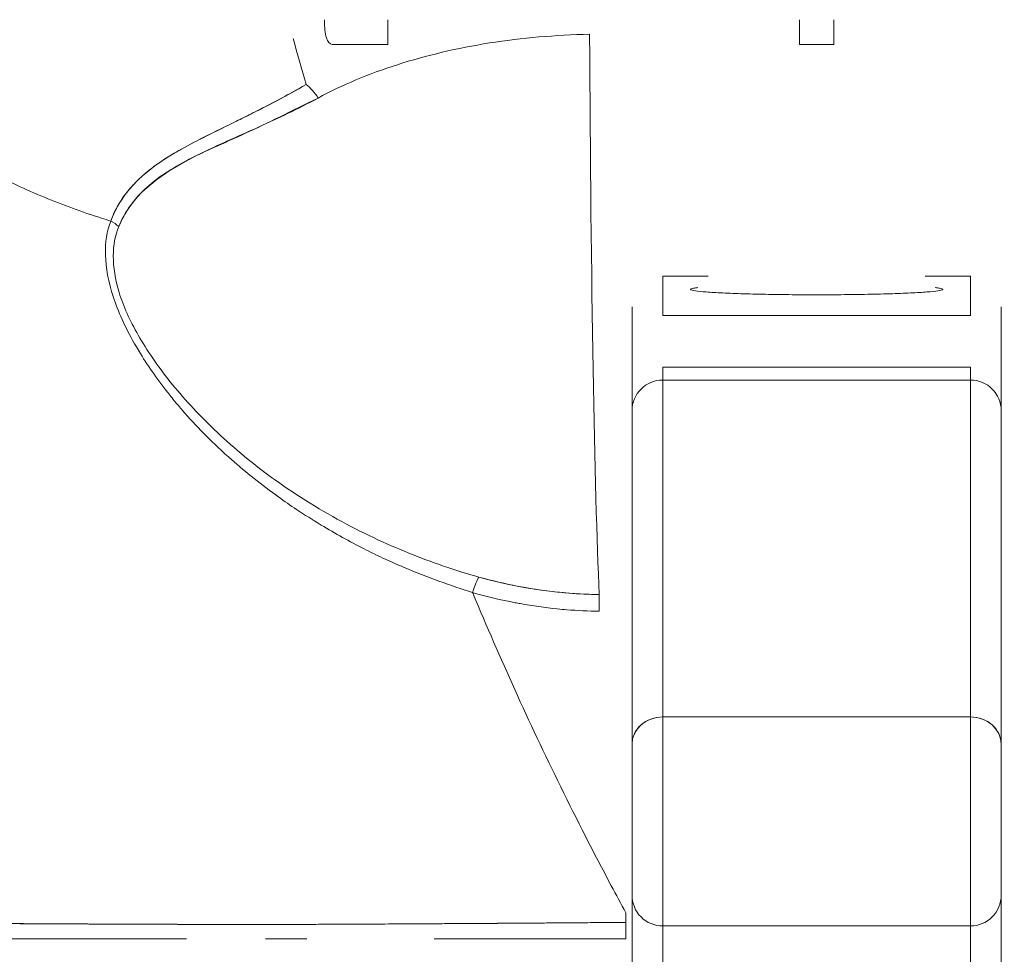
# Model space of a CAD drawing. Units: inches. Extents: x 21 to 486, y 9 to 306.
# Drawn here: x 147 to 148, y 100 to 101 of the extents above; entities that cross this region are included whole.
import ezdxf

# ---------------------------------------------------------------- set-up
doc = ezdxf.new("R2010")
doc.units = ezdxf.units.IN
doc.header["$LTSCALE"] = 30
doc.header["$MEASUREMENT"] = 0
doc.layers.get('0').update_dxf_attribs({"lineweight": 0})
for name, color, linetype, lineweight in [('Dimension (ANSI)', 7, 'Continuous', 5), ('Visible (ANSI)', 7, 'Continuous', 5), ('Visible Narrow (ANSI)', 7, 'Continuous', 5)]:
    doc.layers.add(name, color=color, linetype=linetype, lineweight=lineweight)
doc.styles.add('ROMANS', font='tahoma.ttf')
doc.dimstyles.new('Default (ANSI)', dxfattribs={"dimscale": 30, "dimtxt": 0.07, "dimasz": 0.07, "dimexe": 0.125, "dimexo": 0.0625, "dimgap": 0.031496, "dimtad": 0, "dimtih": 1, "dimtoh": 1, "dimrnd": 1e-08, "dimzin": 0, "dimdsep": 46, "dimtxsty": 'ROMANS', "dimblk": 'Filled-1', "dimcen": 0.09, "dimdle": 0.393701, "dimclrd": 256, "dimclre": 256, "dimclrt": 256, "dimadec": 0, "dimazin": 0, "dimtfac": 0.928571, "dimtofl": 0, "dimtmove": 0, "dimatfit": 3, "dimfxl": 1, "dimtolj": 1, "dimtzin": 0, "dimlwd": -1, "dimlwe": -1, "dimarcsym": 0})

# ---------------------------------------------------------------- blocks, each defined once
blk = doc.blocks.new('Filled-1')
at = {"color": 0}
for p, q in [((0, 0), (-1, 0.17857)), ((-1, 0.17857), (-1, -0.17857)), ((-1, 0), (0, 0)), ((-1, -0.17857), (0, 0))]:
    blk.add_line(p, q, dxfattribs=at)
at = {"color": 0, "flags": 128}
blk.add_lwpolyline([(-1, -0.17857), (0, 0), (-1, 0.17857), (-1, -0.17857)], dxfattribs=at)
at = {"color": 0}
blk.add_solid([(-1, -0.17857), (0, 0), (-1, 0.17857), (-1, -0.17857)], dxfattribs=at)
blk = doc.blocks.new('*D18')
at = {"layer": 'Defpoints', "color": 0, "transparency": 16777216}
for p in [(121.75785, 106.95785), (121.75785, 99.40803), (150.75785, 99.40803)]:
    blk.add_point(p, dxfattribs=at)
at = {"layer": 'Dimension (ANSI)', "transparency": 16777216}
for p, q in [((121.75785, 101.28303), (121.75785, 110.70785)), ((150.75785, 101.28303), (150.75785, 110.70785)), ((123.85785, 106.95785), (126.51596, 106.95785)), ((148.65785, 106.95785), (145.99975, 106.95785))]:
    blk.add_line(p, q, dxfattribs=at)
at = {"layer": 'Dimension (ANSI)', "transparency": 16777216, "xscale": 2.100000008940696, "yscale": 2.100000008940696, "zscale": 2.100000008940696, "rotation": 180}
blk.add_blockref('Filled-1', (121.75785, 106.95785), dxfattribs=at)
at = {"layer": 'Dimension (ANSI)', "transparency": 16777216, "xscale": 2.100000008940696, "yscale": 2.100000008940696, "zscale": 2.100000008940696}
blk.add_blockref('Filled-1', (150.75785, 106.95785), dxfattribs=at)
at = {"layer": 'Dimension (ANSI)', "transparency": 16777216, "insert": (136.25785, 106.95785), "char_height": 2.1, "attachment_point": 5, "style": 'ROMANS'}
blk.add_mtext('\\A1;\\fTahoma|b0|i0;\\H2.1000;29.00 (2 PL.)\\P\\fTahoma|b0|i0;\\H2.1000;DOOR WIDTH', dxfattribs=at)
blk = doc.blocks.new('*D20')
at = {"layer": 'Defpoints', "color": 0, "transparency": 16777216}
for p in [(150.75785, 106.95785), (150.75785, 99.40803), (152.89085, 99.40803)]:
    blk.add_point(p, dxfattribs=at)
at = {"layer": 'Dimension (ANSI)', "transparency": 16777216}
for p, q in [((150.75785, 101.28303), (150.75785, 110.70785)), ((152.89085, 101.28303), (152.89085, 110.70785)), ((148.65785, 106.95785), (146.55785, 106.95785)), ((154.99085, 106.95785), (157.09085, 106.95785))]:
    blk.add_line(p, q, dxfattribs=at)
at = {"layer": 'Dimension (ANSI)', "transparency": 16777216, "xscale": 2.100000008940696, "yscale": 2.100000008940696, "zscale": 2.100000008940696}
blk.add_blockref('Filled-1', (150.75785, 106.95785), dxfattribs=at)
at = {"layer": 'Dimension (ANSI)', "transparency": 16777216, "xscale": 2.100000008940696, "yscale": 2.100000008940696, "zscale": 2.100000008940696, "rotation": 180}
blk.add_blockref('Filled-1', (152.89085, 106.95785), dxfattribs=at)
at = {"layer": 'Dimension (ANSI)', "transparency": 16777216, "insert": (161.79148, 106.95785), "char_height": 2.1, "attachment_point": 5, "style": 'ROMANS'}
blk.add_mtext('\\A1;(2.13)', dxfattribs=at)

msp = doc.modelspace()

# ---------------------------------------------------------------- linework, layer by layer
at = {"layer": 'Visible (ANSI)'}
for p, q in [((147.60845, 100.92624), (147.60845, 100.94206)), ((147.87183, 100.94206), (147.87183, 100.92624)), ((147.89388, 100.92624), (147.89388, 100.94206)), ((147.60845, 100.92624), (147.57318, 100.92624)), ((147.87183, 100.92624), (147.89388, 100.92624)), ((147.52852, 100.88561), (147.52852, 100.88555)), ((147.78443, 100.7779), (147.81346, 100.7779)), ((147.78443, 100.75269), (147.78443, 100.7779)), ((147.95225, 100.7779), (147.98128, 100.7779)), ((147.98128, 100.7779), (147.98128, 100.75269)), ((147.76474, 100.75824), (147.76474, 100.73302)), ((148.00096, 100.75824), (148.00096, 100.75833)), ((148.00096, 100.73302), (148.00096, 100.75824)), ((147.98128, 100.75269), (147.78443, 100.75269)), ((147.76474, 100.70204), (147.76474, 100.73302)), ((148.00096, 100.70204), (148.00096, 100.73302)), ((147.78443, 100.71965), (147.98128, 100.71965)), ((147.78443, 100.71965), (147.78443, 100.71148)), ((147.98128, 100.71148), (147.98128, 100.71965)), ((147.78443, 100.49585), (147.78443, 100.71148)), ((147.78443, 100.71148), (147.78443, 100.49585)), ((147.78443, 100.71148), (147.98128, 100.71148)), ((147.98128, 100.71148), (147.98128, 100.49585)), ((147.98128, 100.49585), (147.98128, 100.71148)), ((147.76474, 100.69179), (147.76474, 100.70204)), ((148.00096, 100.69179), (148.00096, 100.70204)), ((147.76474, 100.47838), (147.76474, 100.69179)), ((147.76474, 100.69179), (147.76474, 100.47838)), ((148.00096, 100.47838), (148.00096, 100.69179)), ((148.00096, 100.47838), (148.00096, 100.69179)), ((147.78443, 100.3621), (147.78443, 100.49585)), ((147.98128, 100.49585), (147.78443, 100.49585)), ((147.78443, 100.49585), (147.78443, 100.3621)), ((147.78443, 100.49585), (147.98128, 100.49585)), ((147.98128, 100.49585), (147.98128, 100.3621)), ((147.98128, 100.3621), (147.98128, 100.49585)), ((147.76474, 100.38179), (147.76474, 100.47838)), ((147.76474, 100.47838), (147.76474, 100.38179)), ((148.00096, 100.38179), (148.00096, 100.47838)), ((148.00096, 100.38179), (148.00096, 100.47838)), ((147.76474, 100.21193), (147.76474, 100.38179)), ((148.00096, 100.21193), (148.00096, 100.38179)), ((147.52852, 100.36308), (147.52852, 100.36308)), ((147.78443, 100.3621), (147.78443, 100.19686)), ((147.78443, 100.3621), (147.98128, 100.3621)), ((147.98128, 100.19686), (147.98128, 100.3621)), ((147.5566, 100.35381), (147.53021, 100.35381)), ((147.76077, 100.35381), (147.6382, 100.35381))]:
    msp.add_line(p, q, dxfattribs=at)
for centre, start, end in [((147.78443, 100.69179), 90, 180), ((147.98128, 100.69179), 0, 90), ((147.78443, 100.38179), 179.99971, 270), ((147.98128, 100.38179), 270, 0.00029)]:
    msp.add_arc(centre, 0.01969, start, end, dxfattribs=at)
for centre, major_axis, ratio, start_param, end_param in [((147.7482, 101.07894), (0, -0.55118), 0.02, 4.980883, 5.869693), ((147.55622, 100.8851), (-0.00951, 0.01768), 0.499901, 4.830882, 5.460411), ((147.42326, 100.79983), (0.01865, -0.00744), 0.769724, 1.130256, 1.447596), ((147.66273, 100.56744), (-0.00536, -0.01935), 0.115734, 3.553872, 4.315932), ((147.74361, 100.55582), (0.00022, 0.02008), 0.004433, 0.413414, 1.177215), ((147.78443, 100.47838), (-0.01969, 0), 0.887306, 4.712389, 6.28319), ((147.78443, 100.47838), (-0.01969, 0), 0.887306, 4.712389, 6.283185), ((147.98128, 100.47838), (0.01969, 0), 0.887306, 0, 1.570796), ((147.98128, 100.47838), (0.01969, 0), 0.887306, 6.28318, 7.853982), ((147.76081, 100.35533), (0, -0.12692), 0.000028, 4.592628, 4.640753), ((147.76081, 100.36562), (0, -0.01181), 0.000012, 4.81429, 6.283191)]:
    msp.add_ellipse(centre, major_axis=major_axis, ratio=ratio, start_param=start_param, end_param=end_param, dxfattribs=at)
for points, knots in [([(147.19388, 101.06867), (147.19388, 101.06133), (147.1943, 101.05379), (147.19517, 101.0462), (147.19608, 101.03821), (147.1975, 101.03015), (147.19941, 101.02216), (147.19999, 101.01977), (147.2006, 101.01739), (147.20126, 101.01502), (147.20295, 101.00895), (147.20492, 101.00294), (147.20715, 100.997), (147.21044, 100.98826), (147.21431, 100.97968), (147.21876, 100.97127), (147.22018, 100.96858), (147.22166, 100.96592), (147.22319, 100.96326), (147.22667, 100.95726), (147.23044, 100.95134), (147.2345, 100.94552), (147.24052, 100.93688), (147.24717, 100.92848), (147.25441, 100.92035), (147.25579, 100.9188), (147.25719, 100.91726), (147.25861, 100.91574), (147.26482, 100.90907), (147.27142, 100.90259), (147.27841, 100.89633), (147.28274, 100.89245), (147.28722, 100.88865), (147.29184, 100.88493), (147.29646, 100.88121), (147.30122, 100.87758), (147.30613, 100.87403), (147.31106, 100.87047), (147.31613, 100.867), (147.32133, 100.86362), (147.32651, 100.86026), (147.33182, 100.857), (147.33725, 100.85383), (147.346, 100.84873), (147.35507, 100.84389), (147.36444, 100.83933), (147.36663, 100.83826), (147.36882, 100.83722), (147.37104, 100.83618), (147.37684, 100.83348), (147.38274, 100.83089), (147.38873, 100.82841), (147.39468, 100.82594), (147.40072, 100.82359), (147.40682, 100.82136), (147.41289, 100.81914), (147.41903, 100.81703), (147.42522, 100.81505), (147.42722, 100.81441), (147.42923, 100.81378), (147.43124, 100.81316)], [0, 0, 0, 0, 0.070424, 0.070424, 0.070424, 0.144534, 0.144534, 0.144534, 0.166667, 0.166667, 0.166667, 0.223343, 0.223343, 0.223343, 0.306734, 0.306734, 0.306734, 0.333333, 0.333333, 0.333333, 0.393545, 0.393545, 0.393545, 0.482972, 0.482972, 0.482972, 0.5, 0.5, 0.5, 0.574383, 0.574383, 0.574383, 0.620537, 0.620537, 0.620537, 0.666667, 0.666667, 0.666667, 0.713018, 0.713018, 0.713018, 0.759127, 0.759127, 0.759127, 0.833333, 0.833333, 0.833333, 0.850626, 0.850626, 0.850626, 0.895889, 0.895889, 0.895889, 0.940848, 0.940848, 0.940848, 0.985537, 0.985537, 0.985537, 1, 1, 1, 1]), ([(147.43124, 100.81316), (147.42923, 100.81378), (147.42722, 100.81441), (147.42522, 100.81505), (147.41903, 100.81703), (147.41289, 100.81914), (147.40682, 100.82136), (147.40072, 100.82359), (147.39468, 100.82595), (147.38873, 100.82841), (147.38274, 100.83089), (147.37684, 100.83348), (147.37104, 100.83618), (147.36882, 100.83722), (147.36662, 100.83827), (147.36443, 100.83933), (147.35507, 100.84389), (147.346, 100.84874), (147.33725, 100.85383), (147.32637, 100.86017), (147.31598, 100.86691), (147.30617, 100.874), (147.29634, 100.8811), (147.28709, 100.88856), (147.27841, 100.89633), (147.27143, 100.90259), (147.26482, 100.90906), (147.25862, 100.91573), (147.25719, 100.91726), (147.25579, 100.9188), (147.25441, 100.92035), (147.24717, 100.92848), (147.24052, 100.93689), (147.2345, 100.94552), (147.23044, 100.95134), (147.22667, 100.95726), (147.2232, 100.96326), (147.22166, 100.96591), (147.22018, 100.96858), (147.21876, 100.97127), (147.21431, 100.97969), (147.21044, 100.98826), (147.20715, 100.997), (147.20492, 101.00292), (147.20296, 101.00891), (147.20128, 101.01496), (147.20061, 101.01735), (147.19999, 101.01975), (147.19941, 101.02216), (147.1975, 101.03014), (147.19608, 101.0382), (147.19517, 101.0462), (147.1943, 101.05379), (147.19388, 101.06133), (147.19388, 101.06867)], [0, 0, 0, 0, 0.014459, 0.014459, 0.014459, 0.059137, 0.059137, 0.059137, 0.104088, 0.104088, 0.104088, 0.149345, 0.149345, 0.149345, 0.166667, 0.166667, 0.166667, 0.24084, 0.24084, 0.24084, 0.33319, 0.33319, 0.33319, 0.425633, 0.425633, 0.425633, 0.5, 0.5, 0.5, 0.517058, 0.517058, 0.517058, 0.606462, 0.606462, 0.606462, 0.666667, 0.666667, 0.666667, 0.693307, 0.693307, 0.693307, 0.776791, 0.776791, 0.776791, 0.833333, 0.833333, 0.833333, 0.855634, 0.855634, 0.855634, 0.929684, 0.929684, 0.929684, 1, 1, 1, 1]), ([(147.57318, 100.92624), (147.57308, 100.92624), (147.57299, 100.92624), (147.5729, 100.92625), (147.57124, 100.9264), (147.57001, 100.92784), (147.56917, 100.93051), (147.56834, 100.93318), (147.56791, 100.93708), (147.56789, 100.94206)], [0.6573939, 0.6573939, 0.6573939, 0.6573939, 0.6666667, 0.6666667, 0.6666667, 0.8333333, 0.8333333, 0.8333333, 0.9999881, 0.9999881, 0.9999881, 0.9999881]), ([(147.56387, 100.89191), (147.57923, 100.90025), (147.59618, 100.90738), (147.61461, 100.91328), (147.63304, 100.91919), (147.65295, 100.92388), (147.6736, 100.92715), (147.69426, 100.93042), (147.71565, 100.93226), (147.73758, 100.93272)], [0, 0, 0, 0, 0.333333, 0.333333, 0.333333, 0.666667, 0.666667, 0.666667, 1, 1, 1, 1]), ([(147.55623, 100.90061), (147.55215, 100.89827), (147.54813, 100.89603), (147.54418, 100.89388), (147.53974, 100.89146), (147.5354, 100.88916), (147.53114, 100.88696), (147.52711, 100.88487), (147.52316, 100.88286), (147.51932, 100.88093), (147.51889, 100.88072), (147.51847, 100.88051), (147.51804, 100.8803), (147.5134, 100.87798), (147.5089, 100.87577), (147.50456, 100.87363), (147.49973, 100.87125), (147.4951, 100.86897), (147.49067, 100.86672), (147.48963, 100.8662), (147.48861, 100.86568), (147.4876, 100.86516), (147.48359, 100.86311), (147.47976, 100.86108), (147.47612, 100.85904), (147.47404, 100.85787), (147.47202, 100.85671), (147.47007, 100.85553), (147.46723, 100.85381), (147.46452, 100.85208), (147.46196, 100.8503), (147.46148, 100.84997), (147.46101, 100.84964), (147.46054, 100.8493), (147.45389, 100.84455), (147.44824, 100.83949), (147.44347, 100.83391), (147.44336, 100.83378), (147.44325, 100.83366), (147.44314, 100.83353), (147.43797, 100.8274), (147.43385, 100.82066), (147.43124, 100.81316)], [0, 0, 0, 0, 0.062727, 0.062727, 0.062727, 0.133158, 0.133158, 0.133158, 0.2, 0.2, 0.2, 0.2074, 0.2074, 0.2074, 0.288525, 0.288525, 0.288525, 0.378924, 0.378924, 0.378924, 0.4, 0.4, 0.4, 0.483407, 0.483407, 0.483407, 0.530937, 0.530937, 0.530937, 0.6, 0.6, 0.6, 0.612912, 0.612912, 0.612912, 0.795849, 0.795849, 0.795849, 0.8, 0.8, 0.8, 1, 1, 1, 1]), ([(147.55623, 100.90061), (147.54348, 100.8932), (147.53124, 100.88685), (147.51982, 100.88116), (147.51664, 100.87957), (147.51351, 100.87804), (147.51045, 100.87654), (147.50251, 100.87264), (147.49505, 100.86901), (147.48808, 100.86545), (147.48275, 100.86272), (147.47771, 100.86003), (147.47302, 100.85728), (147.4687, 100.85476), (147.46465, 100.85219), (147.4609, 100.84953), (147.45525, 100.84552), (147.4503, 100.84129), (147.4461, 100.83685), (147.44429, 100.83493), (147.44262, 100.83297), (147.44109, 100.83098), (147.43672, 100.82527), (147.43348, 100.81927), (147.43124, 100.81316)], [0, 0, 0, 0, 0.195442, 0.195442, 0.195442, 0.25, 0.25, 0.25, 0.391676, 0.391676, 0.391676, 0.5, 0.5, 0.5, 0.599609, 0.599609, 0.599609, 0.75, 0.75, 0.75, 0.814803, 0.814803, 0.814803, 1, 1, 1, 1]), ([(147.4364, 100.80964), (147.43881, 100.81577), (147.44223, 100.82135), (147.44642, 100.82641), (147.45185, 100.83297), (147.45858, 100.83866), (147.46624, 100.84373), (147.47258, 100.84794), (147.47957, 100.85173), (147.48694, 100.85548), (147.4891, 100.85659), (147.4913, 100.85767), (147.49353, 100.85874), (147.50385, 100.86369), (147.51482, 100.86841), (147.52608, 100.87348), (147.53843, 100.87904), (147.55114, 100.88503), (147.56387, 100.89191)], [0, 0, 0, 0, 0.148428, 0.148428, 0.148428, 0.340764, 0.340764, 0.340764, 0.5, 0.5, 0.5, 0.546721, 0.546721, 0.546721, 0.762825, 0.762825, 0.762825, 1, 1, 1, 1]), ([(147.4364, 100.80964), (147.43961, 100.81777), (147.44461, 100.82539), (147.45174, 100.83238), (147.45886, 100.83937), (147.46813, 100.84574), (147.47924, 100.85162), (147.49035, 100.85749), (147.5033, 100.86286), (147.51744, 100.86939), (147.53158, 100.87591), (147.54691, 100.88359), (147.56387, 100.89191)], [0, 0, 0, 0, 0.25, 0.25, 0.25, 0.5, 0.5, 0.5, 0.75, 0.75, 0.75, 1, 1, 1, 1]), ([(147.43124, 100.81316), (147.42872, 100.80681), (147.42759, 100.79962), (147.42782, 100.79148), (147.42805, 100.78334), (147.42963, 100.77424), (147.4329, 100.76436), (147.43305, 100.76392), (147.43319, 100.76348), (147.43335, 100.76304), (147.43662, 100.75353), (147.44144, 100.74331), (147.44765, 100.73268), (147.44848, 100.73126), (147.44933, 100.72983), (147.45021, 100.7284), (147.45554, 100.7197), (147.46181, 100.71075), (147.46906, 100.70169), (147.46997, 100.70055), (147.4709, 100.6994), (147.47185, 100.69825), (147.47359, 100.69615), (147.47537, 100.69404), (147.47721, 100.69193), (147.48561, 100.68227), (147.49514, 100.67255), (147.50576, 100.66297), (147.50608, 100.66269), (147.50639, 100.6624), (147.50671, 100.66212), (147.51584, 100.65394), (147.52576, 100.64586), (147.53673, 100.63791), (147.53733, 100.63748), (147.53793, 100.63705), (147.53853, 100.63662), (147.54226, 100.63394), (147.54612, 100.63128), (147.55009, 100.62864), (147.55518, 100.62527), (147.56046, 100.62192), (147.5659, 100.61864), (147.57475, 100.6133), (147.58401, 100.60815), (147.59344, 100.60337), (147.59739, 100.60137), (147.60138, 100.59942), (147.60537, 100.59756), (147.60986, 100.59546), (147.61437, 100.59346), (147.61887, 100.59156), (147.63379, 100.58524), (147.64869, 100.57995), (147.66274, 100.57549)], [0, 0, 0, 0, 0.125, 0.125, 0.125, 0.25, 0.25, 0.25, 0.255535, 0.255535, 0.255535, 0.375, 0.375, 0.375, 0.39094, 0.39094, 0.39094, 0.487767, 0.487767, 0.487767, 0.5, 0.5, 0.5, 0.522422, 0.522422, 0.522422, 0.625, 0.625, 0.625, 0.628055, 0.628055, 0.628055, 0.715688, 0.715688, 0.715688, 0.720466, 0.720466, 0.720466, 0.75, 0.75, 0.75, 0.787783, 0.787783, 0.787783, 0.849243, 0.849243, 0.849243, 0.875, 0.875, 0.875, 0.903965, 0.903965, 0.903965, 1, 1, 1, 1]), ([(147.66674, 100.58542), (147.65329, 100.58914), (147.63934, 100.59378), (147.62467, 100.59961), (147.60999, 100.60543), (147.5946, 100.61246), (147.57908, 100.62087), (147.56356, 100.62928), (147.54793, 100.63913), (147.53409, 100.64919), (147.52025, 100.65926), (147.50815, 100.66948), (147.49742, 100.67973), (147.4867, 100.68997), (147.47734, 100.70025), (147.46925, 100.71038), (147.46115, 100.72051), (147.45432, 100.7305), (147.44884, 100.74008), (147.44337, 100.74967), (147.43925, 100.75886), (147.43661, 100.76738), (147.43397, 100.7759), (147.43281, 100.78376), (147.43281, 100.79084), (147.43281, 100.79791), (147.43397, 100.8042), (147.4364, 100.80964)], [0, 0, 0, 0, 0.111111, 0.111111, 0.111111, 0.222222, 0.222222, 0.222222, 0.333333, 0.333333, 0.333333, 0.444444, 0.444444, 0.444444, 0.555556, 0.555556, 0.555556, 0.666667, 0.666667, 0.666667, 0.777778, 0.777778, 0.777778, 0.888889, 0.888889, 0.888889, 1, 1, 1, 1]), ([(147.80691, 100.77065), (147.80581, 100.77052), (147.8049, 100.77039), (147.80417, 100.77025), (147.80283, 100.77), (147.80215, 100.76974), (147.80215, 100.76948), (147.80215, 100.76922), (147.80283, 100.76896), (147.80418, 100.76871), (147.80553, 100.76846), (147.80754, 100.76821), (147.81017, 100.76798), (147.8128, 100.76775), (147.81604, 100.76753), (147.81982, 100.76733), (147.82359, 100.76712), (147.8279, 100.76694), (147.83263, 100.76678), (147.83736, 100.76662), (147.84251, 100.76648), (147.84799, 100.76637), (147.85346, 100.76626), (147.85925, 100.76617), (147.86509, 100.76611), (147.87093, 100.76606), (147.87682, 100.76603), (147.88285, 100.76603)], [0.3902556, 0.3902556, 0.3902556, 0.3902556, 0.4285714, 0.4285714, 0.4285714, 0.5, 0.5, 0.5, 0.5714286, 0.5714286, 0.5714286, 0.6428571, 0.6428571, 0.6428571, 0.7142857, 0.7142857, 0.7142857, 0.7857143, 0.7857143, 0.7857143, 0.8571429, 0.8571429, 0.8571429, 0.9285714, 0.9285714, 0.9285714, 1, 1, 1, 1]), ([(147.88285, 100.76603), (147.88889, 100.76603), (147.89479, 100.76606), (147.90063, 100.76611), (147.90648, 100.76617), (147.91227, 100.76626), (147.91775, 100.76637), (147.92322, 100.76648), (147.92837, 100.76662), (147.93309, 100.76678), (147.93782, 100.76694), (147.94213, 100.76712), (147.94591, 100.76733), (147.94968, 100.76753), (147.95292, 100.76775), (147.95555, 100.76798), (147.95818, 100.76822), (147.96019, 100.76846), (147.96154, 100.76871), (147.96288, 100.76897), (147.96356, 100.76922), (147.96356, 100.76948), (147.96356, 100.76974), (147.96288, 100.77), (147.96153, 100.77025), (147.96081, 100.77039), (147.9599, 100.77052), (147.9588, 100.77065)], [0, 0, 0, 0, 0.0714286, 0.0714286, 0.0714286, 0.1428571, 0.1428571, 0.1428571, 0.2142857, 0.2142857, 0.2142857, 0.2857143, 0.2857143, 0.2857143, 0.3571429, 0.3571429, 0.3571429, 0.4285714, 0.4285714, 0.4285714, 0.5, 0.5, 0.5, 0.5714286, 0.5714286, 0.5714286, 0.6096507, 0.6096507, 0.6096507, 0.6096507]), ([(147.74377, 100.57421), (147.73725, 100.57428), (147.73072, 100.57458), (147.72422, 100.57509), (147.71471, 100.57585), (147.70524, 100.57708), (147.69585, 100.57876), (147.68604, 100.58051), (147.67632, 100.58275), (147.66674, 100.58542)], [0, 0, 0, 0, 0.250608, 0.250608, 0.250608, 0.616926, 0.616926, 0.616926, 1, 1, 1, 1]), ([(147.74377, 100.57421), (147.7352, 100.5743), (147.7269, 100.57476), (147.71832, 100.57563), (147.70975, 100.57649), (147.7009, 100.57778), (147.69227, 100.57942), (147.68365, 100.58105), (147.67525, 100.58302), (147.66674, 100.58542)], [0, 0, 0, 0, 0.333333, 0.333333, 0.333333, 0.666667, 0.666667, 0.666667, 1, 1, 1, 1]), ([(147.66274, 100.57549), (147.66294, 100.575), (147.66314, 100.57452), (147.66334, 100.57404), (147.67164, 100.55413), (147.68044, 100.53387), (147.68973, 100.51335), (147.69903, 100.49283), (147.70882, 100.47205), (147.71911, 100.4511), (147.72939, 100.43016), (147.74018, 100.40905), (147.75146, 100.38786), (147.75454, 100.38208), (147.75765, 100.37629), (147.76081, 100.3705)], [0, 0, 0, 0, 0.007361, 0.007361, 0.007361, 0.310645, 0.310645, 0.310645, 0.613929, 0.613929, 0.613929, 0.917213, 0.917213, 0.917213, 1, 1, 1, 1]), ([(147.66274, 100.57549), (147.67183, 100.5729), (147.68094, 100.57073), (147.68998, 100.56899), (147.69107, 100.56878), (147.69216, 100.56857), (147.69324, 100.56838), (147.70118, 100.56693), (147.70907, 100.56582), (147.71694, 100.56502), (147.71898, 100.56482), (147.72101, 100.56463), (147.72304, 100.56447), (147.72994, 100.56391), (147.73681, 100.5636), (147.74361, 100.56352)], [0, 0, 0, 0, 0.333333, 0.333333, 0.333333, 0.373396, 0.373396, 0.373396, 0.666667, 0.666667, 0.666667, 0.742468, 0.742468, 0.742468, 1, 1, 1, 1]), ([(147.02337, 100.36673), (147.02344, 100.36669), (147.02373, 100.36665), (147.02422, 100.36661), (147.02474, 100.36657), (147.0255, 100.36652), (147.02648, 100.36648), (147.02745, 100.36643), (147.02864, 100.36639), (147.03005, 100.36635), (147.03144, 100.3663), (147.03304, 100.36626), (147.03486, 100.36621), (147.03533, 100.3662), (147.03581, 100.36619), (147.0363, 100.36618), (147.03771, 100.36614), (147.03922, 100.36611), (147.04085, 100.36608), (147.04303, 100.36603), (147.04541, 100.36598), (147.04798, 100.36594), (147.05072, 100.36589), (147.05369, 100.36584), (147.05687, 100.36579), (147.06036, 100.36573), (147.06412, 100.36568), (147.06814, 100.36562), (147.06958, 100.3656), (147.07106, 100.36558), (147.07257, 100.36556), (147.07549, 100.36552), (147.07854, 100.36548), (147.08171, 100.36545), (147.08676, 100.36538), (147.09211, 100.36532), (147.09777, 100.36526), (147.10369, 100.36519), (147.10993, 100.36513), (147.1165, 100.36506), (147.12112, 100.36502), (147.12589, 100.36497), (147.13082, 100.36493), (147.1332, 100.36491), (147.13562, 100.36488), (147.13807, 100.36486), (147.14591, 100.36479), (147.1541, 100.36472), (147.16263, 100.36465), (147.17144, 100.36458), (147.18061, 100.36452), (147.19011, 100.36445), (147.19616, 100.36441), (147.20234, 100.36437), (147.20865, 100.36434), (147.21136, 100.36432), (147.21409, 100.36431), (147.21685, 100.36429), (147.2249, 100.36425), (147.23315, 100.36421), (147.24162, 100.36416), (147.24926, 100.36413), (147.25707, 100.36409), (147.26508, 100.36406), (147.2726, 100.36402), (147.28029, 100.36399), (147.28817, 100.36395), (147.29336, 100.36393), (147.29864, 100.36391), (147.304, 100.36388), (147.30662, 100.36387), (147.30925, 100.36386), (147.31191, 100.36385), (147.32001, 100.36381), (147.32829, 100.36377), (147.33669, 100.36373), (147.34528, 100.36369), (147.35401, 100.36365), (147.36279, 100.36361), (147.372, 100.36357), (147.38128, 100.36353), (147.39057, 100.36348), (147.39899, 100.36345), (147.40742, 100.36341), (147.4158, 100.36337), (147.41667, 100.36337), (147.41753, 100.36336), (147.4184, 100.36336), (147.42678, 100.36332), (147.43512, 100.36329), (147.44342, 100.36326), (147.45098, 100.36323), (147.45851, 100.3632), (147.46599, 100.36318), (147.47277, 100.36316), (147.47953, 100.36314), (147.48624, 100.36312), (147.49231, 100.36311), (147.49836, 100.3631), (147.50437, 100.36309), (147.50983, 100.36309), (147.51526, 100.36308), (147.52068, 100.36308), (147.5226, 100.36308), (147.52453, 100.36308), (147.52646, 100.36308), (147.52953, 100.36308), (147.5326, 100.36308), (147.53567, 100.36309), (147.54044, 100.36309), (147.5452, 100.3631), (147.54996, 100.36311), (147.55471, 100.36313), (147.55946, 100.36314), (147.56423, 100.36316), (147.56919, 100.36317), (147.57417, 100.36319), (147.57917, 100.36322), (147.58459, 100.36324), (147.59003, 100.36327), (147.59552, 100.3633), (147.60142, 100.36333), (147.60736, 100.36336), (147.61338, 100.36339), (147.61889, 100.36343), (147.62445, 100.36346), (147.63009, 100.36349), (147.63217, 100.3635), (147.63426, 100.36352), (147.63637, 100.36353), (147.63917, 100.36355), (147.64199, 100.36356), (147.64483, 100.36358), (147.6492, 100.36361), (147.65361, 100.36363), (147.65806, 100.36366), (147.66209, 100.36369), (147.66616, 100.36371), (147.67025, 100.36374), (147.67399, 100.36377), (147.67775, 100.36379), (147.68153, 100.36382), (147.685, 100.36384), (147.68849, 100.36386), (147.692, 100.36389), (147.69522, 100.36391), (147.69846, 100.36393), (147.70172, 100.36396), (147.70472, 100.36398), (147.70774, 100.364), (147.71077, 100.36402), (147.71358, 100.36404), (147.7164, 100.36407), (147.71923, 100.36409), (147.72186, 100.36411), (147.72451, 100.36413), (147.72716, 100.36415), (147.72964, 100.36417), (147.73212, 100.36419), (147.73461, 100.36421), (147.73694, 100.36422), (147.73926, 100.36424), (147.7416, 100.36426), (147.74376, 100.36428), (147.74592, 100.3643), (147.74809, 100.36431), (147.75007, 100.36433), (147.75206, 100.36435), (147.75405, 100.36436), (147.75585, 100.36438), (147.75765, 100.36439), (147.75945, 100.36441), (147.7599, 100.36441), (147.76036, 100.36441), (147.76081, 100.36442)], [0, 0, 0, 0, 0.025215, 0.025215, 0.025215, 0.052019, 0.052019, 0.052019, 0.078475, 0.078475, 0.078475, 0.104458, 0.104458, 0.104458, 0.111111, 0.111111, 0.111111, 0.130002, 0.130002, 0.130002, 0.155281, 0.155281, 0.155281, 0.182167, 0.182167, 0.182167, 0.211639, 0.211639, 0.211639, 0.222222, 0.222222, 0.222222, 0.242719, 0.242719, 0.242719, 0.275303, 0.275303, 0.275303, 0.309372, 0.309372, 0.309372, 0.333333, 0.333333, 0.333333, 0.34491, 0.34491, 0.34491, 0.381911, 0.381911, 0.381911, 0.420108, 0.420108, 0.420108, 0.444444, 0.444444, 0.444444, 0.45489, 0.45489, 0.45489, 0.485385, 0.485385, 0.485385, 0.512843, 0.512843, 0.512843, 0.5386, 0.5386, 0.5386, 0.555556, 0.555556, 0.555556, 0.563824, 0.563824, 0.563824, 0.589065, 0.589065, 0.589065, 0.614921, 0.614921, 0.614921, 0.642049, 0.642049, 0.642049, 0.666667, 0.666667, 0.666667, 0.669208, 0.669208, 0.669208, 0.693865, 0.693865, 0.693865, 0.716345, 0.716345, 0.716345, 0.736729, 0.736729, 0.736729, 0.755149, 0.755149, 0.755149, 0.771835, 0.771835, 0.771835, 0.777778, 0.777778, 0.777778, 0.787269, 0.787269, 0.787269, 0.80203, 0.80203, 0.80203, 0.816729, 0.816729, 0.816729, 0.83205, 0.83205, 0.83205, 0.848651, 0.848651, 0.848651, 0.866499, 0.866499, 0.866499, 0.882849, 0.882849, 0.882849, 0.888889, 0.888889, 0.888889, 0.896936, 0.896936, 0.896936, 0.909337, 0.909337, 0.909337, 0.920569, 0.920569, 0.920569, 0.930826, 0.930826, 0.930826, 0.940227, 0.940227, 0.940227, 0.948872, 0.948872, 0.948872, 0.956852, 0.956852, 0.956852, 0.964251, 0.964251, 0.964251, 0.971144, 0.971144, 0.971144, 0.977589, 0.977589, 0.977589, 0.983597, 0.983597, 0.983597, 0.989157, 0.989157, 0.989157, 0.994249, 0.994249, 0.994249, 0.998848, 0.998848, 0.998848, 1, 1, 1, 1]), ([(147.76081, 100.36442), (147.75185, 100.36433), (147.74136, 100.36424), (147.73027, 100.36416), (147.72483, 100.36411), (147.71924, 100.36407), (147.71362, 100.36403), (147.71201, 100.36402), (147.71039, 100.36401), (147.70877, 100.364), (147.70078, 100.36395), (147.6927, 100.36389), (147.68448, 100.36383), (147.67672, 100.36378), (147.66882, 100.36373), (147.66069, 100.36367), (147.65966, 100.36367), (147.65864, 100.36366), (147.65761, 100.36366), (147.64816, 100.3636), (147.63845, 100.36354), (147.62849, 100.36348), (147.61991, 100.36344), (147.61114, 100.36339), (147.60223, 100.36334), (147.60068, 100.36333), (147.59914, 100.36333), (147.59758, 100.36332), (147.58717, 100.36326), (147.57651, 100.36321), (147.56569, 100.36316), (147.55678, 100.36313), (147.54777, 100.3631), (147.53857, 100.36309), (147.53686, 100.36309), (147.53514, 100.36309), (147.53342, 100.36309), (147.52264, 100.36308), (147.51168, 100.36308), (147.50051, 100.3631), (147.49053, 100.36312), (147.48037, 100.36314), (147.47011, 100.36316), (147.46897, 100.36317), (147.46782, 100.36317), (147.46667, 100.36317), (147.45532, 100.36321), (147.44379, 100.36325), (147.43215, 100.3633), (147.42072, 100.36335), (147.40918, 100.3634), (147.3975, 100.36347), (147.38576, 100.36353), (147.37395, 100.36359), (147.36196, 100.36364), (147.35021, 100.3637), (147.3383, 100.36375), (147.32632, 100.3638), (147.32476, 100.36381), (147.3232, 100.36381), (147.32164, 100.36382), (147.31151, 100.36385), (147.30131, 100.36389), (147.29112, 100.36393), (147.27978, 100.36397), (147.26845, 100.36402), (147.25717, 100.36407), (147.25278, 100.36409), (147.2484, 100.36412), (147.24403, 100.36414), (147.23763, 100.36417), (147.23126, 100.36421), (147.22491, 100.36425), (147.2058, 100.36436), (147.18689, 100.36448), (147.16834, 100.36461), (147.16777, 100.36462), (147.16721, 100.36462), (147.16664, 100.36463), (147.1496, 100.36475), (147.13297, 100.3649), (147.11801, 100.36505), (147.1118, 100.36511), (147.10587, 100.36517), (147.10027, 100.36523), (147.09293, 100.36531), (147.08614, 100.36539), (147.07996, 100.36547), (147.06969, 100.3656), (147.06108, 100.36572), (147.05403, 100.36583), (147.05355, 100.36584), (147.05307, 100.36585), (147.0526, 100.36586), (147.04516, 100.36598), (147.03951, 100.36609), (147.03517, 100.3662), (147.03341, 100.36624), (147.03186, 100.36629), (147.03052, 100.36633), (147.02869, 100.36639), (147.02724, 100.36646), (147.02615, 100.36651), (147.02435, 100.3666), (147.02351, 100.36668), (147.02337, 100.36673)], [0, 0, 0, 0, 0.051587, 0.051587, 0.051587, 0.076923, 0.076923, 0.076923, 0.084185, 0.084185, 0.084185, 0.12001, 0.12001, 0.12001, 0.153846, 0.153846, 0.153846, 0.158111, 0.158111, 0.158111, 0.197166, 0.197166, 0.197166, 0.230769, 0.230769, 0.230769, 0.236582, 0.236582, 0.236582, 0.275566, 0.275566, 0.275566, 0.307692, 0.307692, 0.307692, 0.313667, 0.313667, 0.313667, 0.351144, 0.351144, 0.351144, 0.384615, 0.384615, 0.384615, 0.388358, 0.388358, 0.388358, 0.425269, 0.425269, 0.425269, 0.461538, 0.461538, 0.461538, 0.498022, 0.498022, 0.498022, 0.533802, 0.533802, 0.533802, 0.538462, 0.538462, 0.538462, 0.568677, 0.568677, 0.568677, 0.602294, 0.602294, 0.602294, 0.615385, 0.615385, 0.615385, 0.634551, 0.634551, 0.634551, 0.692308, 0.692308, 0.692308, 0.694069, 0.694069, 0.694069, 0.747191, 0.747191, 0.747191, 0.769231, 0.769231, 0.769231, 0.798153, 0.798153, 0.798153, 0.846154, 0.846154, 0.846154, 0.849449, 0.849449, 0.849449, 0.901739, 0.901739, 0.901739, 0.923077, 0.923077, 0.923077, 0.952173, 0.952173, 0.952173, 1, 1, 1, 1]), ([(147.47972, 100.35381), (147.47972, 100.35381), (147.47972, 100.35381), (147.47972, 100.35381), (147.4768, 100.35381), (147.4739, 100.35381), (147.471, 100.35381), (147.46353, 100.35381), (147.45612, 100.35381), (147.44879, 100.35381), (147.44049, 100.35381), (147.43229, 100.35381), (147.42417, 100.35381), (147.41492, 100.35381), (147.40579, 100.35381), (147.39677, 100.35381), (147.38753, 100.35381), (147.37841, 100.35381), (147.3694, 100.35381), (147.36463, 100.35381), (147.35988, 100.35381), (147.35517, 100.35381), (147.35517, 100.35381), (147.35517, 100.35381), (147.35517, 100.35381)], [0.25, 0.25, 0.25, 0.25, 0.25, 0.25, 0.25, 0.2583148, 0.2583148, 0.2583148, 0.279758, 0.279758, 0.279758, 0.3040057, 0.3040057, 0.3040057, 0.3316449, 0.3316449, 0.3316449, 0.3599699, 0.3599699, 0.3599699, 0.375, 0.375, 0.375, 0.375, 0.375, 0.375, 0.375])]:
    msp.add_open_spline(points, degree=3, knots=knots, dxfattribs=at)
msp.add_open_spline([(147.54789, 100.93001), (147.55059, 100.9204), (147.55337, 100.9106), (147.55623, 100.90061)], degree=3, dxfattribs=at)
at = {"layer": 'Visible Narrow (ANSI)'}
msp.add_open_spline([(147.44566, 100.82548), (147.4457, 100.82553), (147.44574, 100.82558), (147.44637, 100.82645), (147.44733, 100.82767), (147.44872, 100.82921), (147.44977, 100.83037)], degree=3, knots=[-0.00067661, -0.00067661, -0.00067661, -0.00067661, 0, 0, 0.01215698, 0.02431396, 0.02431396, 0.02431396, 0.02431396], dxfattribs=at)

# ---------------------------------------------------------------- dimensions: what is measured, and where the dimension line sits
at = {"layer": 'Dimension (ANSI)'}
for base, p1, p2, text, picture, middle in [((121.75785, 106.95785), (150.75785, 99.40803), (121.75785, 99.40803), '\\fTahoma|b0|i0;\\H2.1000;<> (2 PL.)\\P\\fTahoma|b0|i0;\\H2.1000;DOOR WIDTH', '*D18', (136.25785, 106.95785)), ((150.75785, 106.95785), (152.89085, 99.40803), (150.75785, 99.40803), '(<>)', '*D20', (161.79148, 106.95785))]:
    dim = msp.add_linear_dim(base=base, p1=p1, p2=p2, text=text, dimstyle='Default (ANSI)', override={"dimgap": 0.031496, "dimtih": 0, "dimtoh": 0, "dimdec": 2, "dimtol": 0, "dimlim": 0, "dimtp": 0, "dimtm": 0, "dimtdec": 2, "dimatfit": 1}, dxfattribs=at)
    dim.commit()
    dim.dimension.update_dxf_attribs({"geometry": picture, "text_midpoint": middle, "dimtype": 160})

doc.saveas('drawing.dxf')
